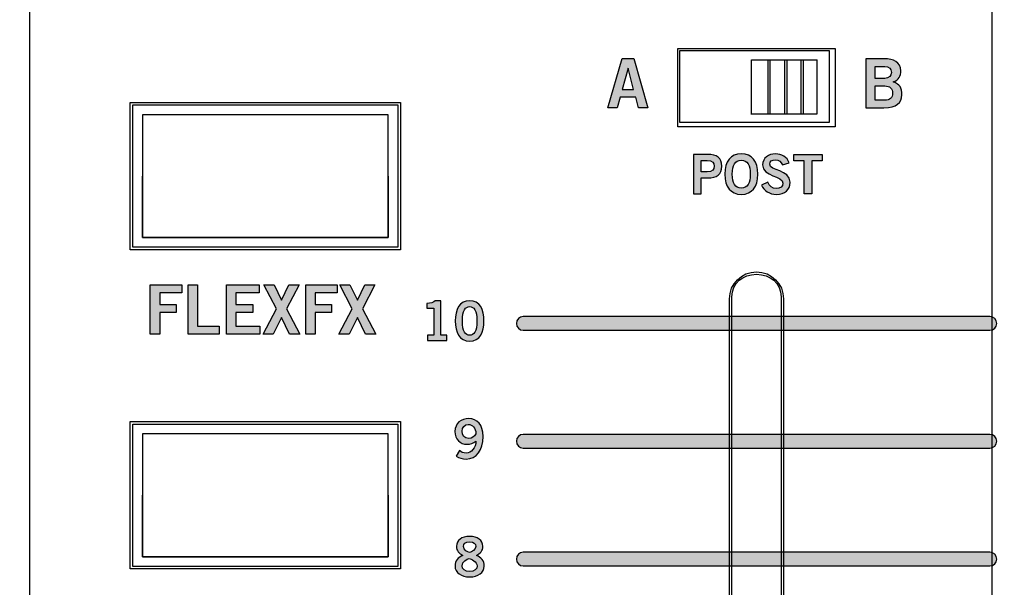
# Model space of a CAD drawing. Extents: x 0 to 19, y 0 to 7.
# Drawn here: x 5.1 to 7.1, y 2.5 to 3.7 of the extents above; entities that cross this region are included whole.
import ezdxf

# ---------------------------------------------------------------- set-up
doc = ezdxf.new("R2010")
doc.units = 0
doc.header["$MEASUREMENT"] = 0
for name, color, linetype in [('BLACK', 7, 'CONTINUOUS'), ('GREY', 7, 'CONTINUOUS'), ('HARDWARE', 7, 'CONTINUOUS'), ('HOLES', 7, 'CONTINUOUS'), ('LEXAN', 7, 'CONTINUOUS'), ('OFF', 7, 'CONTINUOUS'), ('WHITE', 7, 'CONTINUOUS')]:
    doc.layers.add(name, color=color, linetype=linetype)

# ---------------------------------------------------------------- blocks, each defined once
blk = doc.blocks.new('BLOCK_26')
at = {"layer": 'WHITE'}
h = blk.add_hatch(color=7, dxfattribs=at)
h.dxf.hatch_style = 2
h.paths.add_polyline_path([(6.3663, 3.5791), (6.3902, 3.5791), (6.4186, 3.4788), (6.3996, 3.4788), (6.3941, 3.5004), (6.3624, 3.5004), (6.3564, 3.4788), (6.3374, 3.4788)])
h.paths.add_polyline_path([(6.3666, 3.5162), (6.3899, 3.5162), (6.3786, 3.5598), (6.3784, 3.5598)])
for points in [[(6.3663, 3.5791), (6.3902, 3.5791), (6.4186, 3.4788), (6.3996, 3.4788), (6.3941, 3.5004), (6.3624, 3.5004), (6.3564, 3.4788), (6.3374, 3.4788), (6.3663, 3.5791)], [(6.3666, 3.5162), (6.3899, 3.5162), (6.3786, 3.5598), (6.3784, 3.5598), (6.3666, 3.5162)]]:
    blk.add_lwpolyline(points, dxfattribs=at)
blk = doc.blocks.new('BLOCK_27')
at = {"layer": 'WHITE'}
h = blk.add_hatch(color=7, dxfattribs=at)
h.dxf.hatch_style = 2
edge = h.paths.add_edge_path()
edge.add_spline(control_points=[(6.8626, 3.579), (6.8626, 3.579), (6.8998, 3.579), (6.8998, 3.579), (6.9198, 3.579), (6.9327, 3.5723), (6.9338, 3.5544), (6.9338, 3.544), (6.9295, 3.5359), (6.9185, 3.5317), (6.9316, 3.5264), (6.936, 3.5204), (6.936, 3.5051), (6.936, 3.4896), (6.925, 3.4788), (6.8995, 3.4788), (6.8995, 3.4788), (6.8626, 3.4788), (6.8626, 3.4788), (6.8626, 3.4788), (6.8626, 3.579), (6.8626, 3.579)], knot_values=[0, 0, 0, 0, 1, 1, 1, 2, 2, 2, 3, 3, 3, 4, 4, 4, 5, 5, 5, 6, 6, 6, 7, 7, 7, 7], degree=3, periodic=1)
edge = h.paths.add_edge_path()
edge.add_spline(control_points=[(6.8817, 3.539), (6.8817, 3.539), (6.9009, 3.539), (6.9009, 3.539), (6.91, 3.539), (6.9146, 3.5443), (6.9146, 3.5512), (6.9146, 3.5582), (6.91, 3.5634), (6.9009, 3.5634), (6.9009, 3.5634), (6.8817, 3.5634), (6.8817, 3.5634), (6.8817, 3.5634), (6.8817, 3.539), (6.8817, 3.539)], knot_values=[0, 0, 0, 0, 1, 1, 1, 2, 2, 2, 3, 3, 3, 4, 4, 4, 5, 5, 5, 5], degree=3, periodic=1)
edge = h.paths.add_edge_path()
edge.add_spline(control_points=[(6.8817, 3.4943), (6.8817, 3.4943), (6.9009, 3.4943), (6.9009, 3.4943), (6.912, 3.4943), (6.9168, 3.4993), (6.9168, 3.5089), (6.9168, 3.5185), (6.912, 3.5235), (6.9009, 3.5235), (6.9009, 3.5235), (6.8817, 3.5235), (6.8817, 3.5235), (6.8817, 3.5235), (6.8817, 3.4943), (6.8817, 3.4943)], knot_values=[0, 0, 0, 0, 1, 1, 1, 2, 2, 2, 3, 3, 3, 4, 4, 4, 5, 5, 5, 5], degree=3, periodic=1)
for points, knots in [([(6.8626, 3.579), (6.8626, 3.579), (6.8998, 3.579), (6.8998, 3.579), (6.9198, 3.579), (6.9327, 3.5723), (6.9338, 3.5544), (6.9338, 3.544), (6.9295, 3.5359), (6.9185, 3.5317), (6.9316, 3.5264), (6.936, 3.5204), (6.936, 3.5051), (6.936, 3.4896), (6.925, 3.4788), (6.8995, 3.4788), (6.8995, 3.4788), (6.8626, 3.4788), (6.8626, 3.4788), (6.8626, 3.4788), (6.8626, 3.579), (6.8626, 3.579)], [0, 0, 0, 0, 1, 1, 1, 2, 2, 2, 3, 3, 3, 4, 4, 4, 5, 5, 5, 6, 6, 6, 7, 7, 7, 7]), ([(6.8817, 3.539), (6.8817, 3.539), (6.9009, 3.539), (6.9009, 3.539), (6.91, 3.539), (6.9146, 3.5443), (6.9146, 3.5512), (6.9146, 3.5582), (6.91, 3.5634), (6.9009, 3.5634), (6.9009, 3.5634), (6.8817, 3.5634), (6.8817, 3.5634), (6.8817, 3.5634), (6.8817, 3.539), (6.8817, 3.539)], [0, 0, 0, 0, 1, 1, 1, 2, 2, 2, 3, 3, 3, 4, 4, 4, 5, 5, 5, 5]), ([(6.8817, 3.4943), (6.8817, 3.4943), (6.9009, 3.4943), (6.9009, 3.4943), (6.912, 3.4943), (6.9168, 3.4993), (6.9168, 3.5089), (6.9168, 3.5185), (6.912, 3.5235), (6.9009, 3.5235), (6.9009, 3.5235), (6.8817, 3.5235), (6.8817, 3.5235), (6.8817, 3.5235), (6.8817, 3.4943), (6.8817, 3.4943)], [0, 0, 0, 0, 1, 1, 1, 2, 2, 2, 3, 3, 3, 4, 4, 4, 5, 5, 5, 5])]:
    blk.add_open_spline(points, degree=3, knots=knots, dxfattribs=at)
blk = doc.blocks.new('BLOCK_28')
at = {"layer": 'WHITE'}
h = blk.add_hatch(color=7, dxfattribs=at)
h.dxf.hatch_style = 2
edge = h.paths.add_edge_path()
edge.add_spline(control_points=[(6.5117, 3.3039), (6.5117, 3.3039), (6.5117, 3.3841), (6.5117, 3.3841), (6.5117, 3.3841), (6.541, 3.3841), (6.541, 3.3841), (6.5584, 3.3841), (6.5694, 3.3768), (6.5694, 3.3602), (6.5694, 3.3435), (6.5584, 3.3363), (6.541, 3.3363), (6.541, 3.3363), (6.5271, 3.3363), (6.5271, 3.3363), (6.5271, 3.3363), (6.5271, 3.3039), (6.5271, 3.3039), (6.5271, 3.3039), (6.5117, 3.3039), (6.5117, 3.3039)], knot_values=[0, 0, 0, 0, 1, 1, 1, 2, 2, 2, 3, 3, 3, 4, 4, 4, 5, 5, 5, 6, 6, 6, 7, 7, 7, 7], degree=3, periodic=1)
edge = h.paths.add_edge_path()
edge.add_spline(control_points=[(6.5271, 3.3488), (6.5271, 3.3488), (6.5393, 3.3488), (6.5393, 3.3488), (6.5508, 3.3488), (6.554, 3.3531), (6.554, 3.3602), (6.554, 3.3673), (6.5508, 3.3716), (6.5393, 3.3716), (6.5393, 3.3716), (6.5271, 3.3716), (6.5271, 3.3716), (6.5271, 3.3716), (6.5271, 3.3488), (6.5271, 3.3488)], knot_values=[0, 0, 0, 0, 1, 1, 1, 2, 2, 2, 3, 3, 3, 4, 4, 4, 5, 5, 5, 5], degree=3, periodic=1)
h = blk.add_hatch(color=7, dxfattribs=at)
h.dxf.hatch_style = 2
edge = h.paths.add_edge_path()
edge.add_spline(control_points=[(6.609, 3.3028), (6.5872, 3.3028), (6.5754, 3.3178), (6.5754, 3.344), (6.5754, 3.3702), (6.5872, 3.3852), (6.609, 3.3852), (6.6309, 3.3852), (6.6427, 3.3702), (6.6427, 3.344), (6.6427, 3.3178), (6.6309, 3.3028), (6.609, 3.3028)], knot_values=[0, 0, 0, 0, 1, 1, 1, 2, 2, 2, 3, 3, 3, 4, 4, 4, 4], degree=3, periodic=1)
edge = h.paths.add_edge_path()
edge.add_spline(control_points=[(6.609, 3.3723), (6.5965, 3.3723), (6.5907, 3.3627), (6.5907, 3.344), (6.5905, 3.3252), (6.5964, 3.3157), (6.609, 3.3157), (6.6216, 3.3157), (6.6274, 3.3252), (6.6274, 3.344), (6.6274, 3.3627), (6.6216, 3.3723), (6.609, 3.3723)], knot_values=[0, 0, 0, 0, 1, 1, 1, 2, 2, 2, 3, 3, 3, 4, 4, 4, 4], degree=3, periodic=1)
h = blk.add_hatch(color=7, dxfattribs=at)
h.dxf.hatch_style = 2
edge = h.paths.add_edge_path()
edge.add_spline(control_points=[(6.6927, 3.3627), (6.6904, 3.369), (6.6856, 3.3732), (6.6784, 3.3732), (6.6717, 3.3732), (6.6669, 3.3705), (6.6669, 3.3643), (6.6669, 3.3505), (6.7083, 3.3534), (6.7083, 3.3274), (6.7083, 3.311), (6.6979, 3.3028), (6.6802, 3.3028), (6.6671, 3.3028), (6.6547, 3.3101), (6.6502, 3.3218), (6.6502, 3.3218), (6.6628, 3.3273), (6.6628, 3.3273), (6.6665, 3.3198), (6.6713, 3.3148), (6.6803, 3.3148), (6.6879, 3.3148), (6.6938, 3.3177), (6.6938, 3.3254), (6.6938, 3.3412), (6.6525, 3.3381), (6.6525, 3.3627), (6.6525, 3.3771), (6.6645, 3.3852), (6.6784, 3.3852), (6.6913, 3.3852), (6.7019, 3.3787), (6.7067, 3.3671), (6.7067, 3.3671), (6.6927, 3.3627), (6.6927, 3.3627)], knot_values=[0, 0, 0, 0, 1, 1, 1, 2, 2, 2, 3, 3, 3, 4, 4, 4, 5, 5, 5, 6, 6, 6, 7, 7, 7, 8, 8, 8, 9, 9, 9, 10, 10, 10, 11, 11, 11, 12, 12, 12, 12], degree=3, periodic=1)
h = blk.add_hatch(color=7, dxfattribs=at)
h.dxf.hatch_style = 2
h.paths.add_polyline_path([(6.7736, 3.3842), (6.7736, 3.3713), (6.7526, 3.3713), (6.7526, 3.3039), (6.7373, 3.3039), (6.7373, 3.3713), (6.7163, 3.3713), (6.7163, 3.3842)])
blk.add_lwpolyline([(6.7736, 3.3842), (6.7736, 3.3713), (6.7526, 3.3713), (6.7526, 3.3039), (6.7373, 3.3039), (6.7373, 3.3713), (6.7163, 3.3713), (6.7163, 3.3842), (6.7736, 3.3842)], dxfattribs=at)
for points, knots in [([(6.5117, 3.3039), (6.5117, 3.3039), (6.5117, 3.3841), (6.5117, 3.3841), (6.5117, 3.3841), (6.541, 3.3841), (6.541, 3.3841), (6.5584, 3.3841), (6.5694, 3.3768), (6.5694, 3.3602), (6.5694, 3.3435), (6.5584, 3.3363), (6.541, 3.3363), (6.541, 3.3363), (6.5271, 3.3363), (6.5271, 3.3363), (6.5271, 3.3363), (6.5271, 3.3039), (6.5271, 3.3039), (6.5271, 3.3039), (6.5117, 3.3039), (6.5117, 3.3039)], [0, 0, 0, 0, 1, 1, 1, 2, 2, 2, 3, 3, 3, 4, 4, 4, 5, 5, 5, 6, 6, 6, 7, 7, 7, 7]), ([(6.5271, 3.3488), (6.5271, 3.3488), (6.5393, 3.3488), (6.5393, 3.3488), (6.5508, 3.3488), (6.554, 3.3531), (6.554, 3.3602), (6.554, 3.3673), (6.5508, 3.3716), (6.5393, 3.3716), (6.5393, 3.3716), (6.5271, 3.3716), (6.5271, 3.3716), (6.5271, 3.3716), (6.5271, 3.3488), (6.5271, 3.3488)], [0, 0, 0, 0, 1, 1, 1, 2, 2, 2, 3, 3, 3, 4, 4, 4, 5, 5, 5, 5]), ([(6.609, 3.3028), (6.5872, 3.3028), (6.5754, 3.3178), (6.5754, 3.344), (6.5754, 3.3702), (6.5872, 3.3852), (6.609, 3.3852), (6.6309, 3.3852), (6.6427, 3.3702), (6.6427, 3.344), (6.6427, 3.3178), (6.6309, 3.3028), (6.609, 3.3028)], [0, 0, 0, 0, 1, 1, 1, 2, 2, 2, 3, 3, 3, 4, 4, 4, 4]), ([(6.609, 3.3723), (6.5965, 3.3723), (6.5907, 3.3627), (6.5907, 3.344), (6.5905, 3.3252), (6.5964, 3.3157), (6.609, 3.3157), (6.6216, 3.3157), (6.6274, 3.3252), (6.6274, 3.344), (6.6274, 3.3627), (6.6216, 3.3723), (6.609, 3.3723)], [0, 0, 0, 0, 1, 1, 1, 2, 2, 2, 3, 3, 3, 4, 4, 4, 4]), ([(6.6927, 3.3627), (6.6904, 3.369), (6.6856, 3.3732), (6.6784, 3.3732), (6.6717, 3.3732), (6.6669, 3.3705), (6.6669, 3.3643), (6.6669, 3.3505), (6.7083, 3.3534), (6.7083, 3.3274), (6.7083, 3.311), (6.6979, 3.3028), (6.6802, 3.3028), (6.6671, 3.3028), (6.6547, 3.3101), (6.6502, 3.3218), (6.6502, 3.3218), (6.6628, 3.3273), (6.6628, 3.3273), (6.6665, 3.3198), (6.6713, 3.3148), (6.6803, 3.3148), (6.6879, 3.3148), (6.6938, 3.3177), (6.6938, 3.3254), (6.6938, 3.3412), (6.6525, 3.3381), (6.6525, 3.3627), (6.6525, 3.3771), (6.6645, 3.3852), (6.6784, 3.3852), (6.6913, 3.3852), (6.7019, 3.3787), (6.7067, 3.3671), (6.7067, 3.3671), (6.6927, 3.3627), (6.6927, 3.3627)], [0, 0, 0, 0, 1, 1, 1, 2, 2, 2, 3, 3, 3, 4, 4, 4, 5, 5, 5, 6, 6, 6, 7, 7, 7, 8, 8, 8, 9, 9, 9, 10, 10, 10, 11, 11, 11, 12, 12, 12, 12])]:
    blk.add_open_spline(points, degree=3, knots=knots, dxfattribs=at)
blk = doc.blocks.new('BLOCK_81')
at = {"layer": 'WHITE'}
h = blk.add_hatch(color=7, dxfattribs=at)
h.dxf.hatch_style = 2
h.paths.add_polyline_path([(5.4059, 3.0183), (5.4059, 3.1185), (5.4698, 3.1185), (5.4698, 3.1024), (5.4251, 3.1024), (5.4251, 3.0785), (5.4585, 3.0785), (5.4585, 3.0624), (5.4251, 3.0624), (5.4251, 3.0183)])
h = blk.add_hatch(color=7, dxfattribs=at)
h.dxf.hatch_style = 2
h.paths.add_polyline_path([(5.4831, 3.0183), (5.4831, 3.1185), (5.5023, 3.1185), (5.5023, 3.0344), (5.5459, 3.0344), (5.5459, 3.0183)])
h = blk.add_hatch(color=7, dxfattribs=at)
h.dxf.hatch_style = 2
h.paths.add_polyline_path([(5.5612, 3.0183), (5.5612, 3.1185), (5.6275, 3.1185), (5.6275, 3.1024), (5.5803, 3.1024), (5.5803, 3.0785), (5.6146, 3.0785), (5.6146, 3.0624), (5.5803, 3.0624), (5.5803, 3.0344), (5.6291, 3.0344), (5.6291, 3.0183)])
h = blk.add_hatch(color=7, dxfattribs=at)
h.dxf.hatch_style = 2
h.paths.add_polyline_path([(5.6372, 3.1185), (5.658, 3.1185), (5.673, 3.0875), (5.688, 3.1185), (5.7088, 3.1185), (5.6834, 3.0696), (5.7104, 3.0183), (5.6896, 3.0183), (5.673, 3.0523), (5.6563, 3.0183), (5.6355, 3.0183), (5.6626, 3.0696)])
h = blk.add_hatch(color=7, dxfattribs=at)
h.dxf.hatch_style = 2
h.paths.add_polyline_path([(5.7224, 3.0183), (5.7224, 3.1185), (5.7863, 3.1185), (5.7863, 3.1024), (5.7416, 3.1024), (5.7416, 3.0785), (5.775, 3.0785), (5.775, 3.0624), (5.7416, 3.0624), (5.7416, 3.0183)])
h = blk.add_hatch(color=7, dxfattribs=at)
h.dxf.hatch_style = 2
h.paths.add_polyline_path([(5.7916, 3.1185), (5.8124, 3.1185), (5.8274, 3.0875), (5.8424, 3.1185), (5.8632, 3.1185), (5.8378, 3.0696), (5.8649, 3.0183), (5.8441, 3.0183), (5.8274, 3.0523), (5.8108, 3.0183), (5.7899, 3.0183), (5.817, 3.0696)])
for points in [[(5.4059, 3.0183), (5.4059, 3.1185), (5.4698, 3.1185), (5.4698, 3.1024), (5.4251, 3.1024), (5.4251, 3.0785), (5.4585, 3.0785), (5.4585, 3.0624), (5.4251, 3.0624), (5.4251, 3.0183), (5.4059, 3.0183)], [(5.4831, 3.0183), (5.4831, 3.1185), (5.5023, 3.1185), (5.5023, 3.0344), (5.5459, 3.0344), (5.5459, 3.0183), (5.4831, 3.0183)], [(5.5612, 3.0183), (5.5612, 3.1185), (5.6275, 3.1185), (5.6275, 3.1024), (5.5803, 3.1024), (5.5803, 3.0785), (5.6146, 3.0785), (5.6146, 3.0624), (5.5803, 3.0624), (5.5803, 3.0344), (5.6291, 3.0344), (5.6291, 3.0183), (5.5612, 3.0183)], [(5.6372, 3.1185), (5.658, 3.1185), (5.673, 3.0875), (5.688, 3.1185), (5.7088, 3.1185), (5.6834, 3.0696), (5.7104, 3.0183), (5.6896, 3.0183), (5.673, 3.0523), (5.6563, 3.0183), (5.6355, 3.0183), (5.6626, 3.0696), (5.6372, 3.1185)], [(5.7224, 3.0183), (5.7224, 3.1185), (5.7863, 3.1185), (5.7863, 3.1024), (5.7416, 3.1024), (5.7416, 3.0785), (5.775, 3.0785), (5.775, 3.0624), (5.7416, 3.0624), (5.7416, 3.0183), (5.7224, 3.0183)], [(5.7916, 3.1185), (5.8124, 3.1185), (5.8274, 3.0875), (5.8424, 3.1185), (5.8632, 3.1185), (5.8378, 3.0696), (5.8649, 3.0183), (5.8441, 3.0183), (5.8274, 3.0523), (5.8108, 3.0183), (5.7899, 3.0183), (5.817, 3.0696), (5.7916, 3.1185)]]:
    blk.add_lwpolyline(points, dxfattribs=at)
blk = doc.blocks.new('BLOCK_121')
at = {"layer": 'OFF', "color": 7}
for points in [[(5.91, 3.195), (5.37, 3.195), (5.37, 3.485), (5.91, 3.485), (5.91, 3.195)], [(5.89, 3.215), (5.89, 3.465), (5.64, 3.465), (5.39, 3.465), (5.39, 3.215), (5.89, 3.215)], [(5.89, 3.34), (5.89, 3.215), (5.64, 3.215), (5.39, 3.215), (5.39, 3.34)]]:
    blk.add_lwpolyline(points, dxfattribs=at)
blk = doc.blocks.new('BLOCK_122')
at = {"layer": 'OFF', "color": 7}
for points in [[(5.91, 2.545), (5.37, 2.545), (5.37, 2.835), (5.91, 2.835), (5.91, 2.545)], [(5.89, 2.565), (5.89, 2.815), (5.64, 2.815), (5.39, 2.815), (5.39, 2.565), (5.89, 2.565)], [(5.89, 2.69), (5.89, 2.565), (5.64, 2.565), (5.39, 2.565), (5.39, 2.69)]]:
    blk.add_lwpolyline(points, dxfattribs=at)
blk = doc.blocks.new('BLOCK_139')
at = {"layer": 'GREY'}
h = blk.add_hatch(color=7, dxfattribs=at)
h.dxf.hatch_style = 2
edge = h.paths.add_edge_path()
edge.add_spline(control_points=[(7.115, 3.0261), (7.115, 3.0261), (6.165, 3.0261), (6.165, 3.0261), (6.1573, 3.0261), (6.1511, 3.0323), (6.1511, 3.04), (6.1511, 3.0477), (6.1573, 3.0539), (6.165, 3.0539), (6.165, 3.0539), (7.115, 3.0539), (7.115, 3.0539), (7.1227, 3.0539), (7.1289, 3.0477), (7.1289, 3.04), (7.1289, 3.0323), (7.1227, 3.0261), (7.115, 3.0261)], knot_values=[0, 0, 0, 0, 1, 1, 1, 2, 2, 2, 3, 3, 3, 4, 4, 4, 5, 5, 5, 6, 6, 6, 6], degree=3, periodic=1)
blk.add_open_spline([(7.115, 3.0261), (7.115, 3.0261), (6.165, 3.0261), (6.165, 3.0261), (6.1573, 3.0261), (6.1511, 3.0323), (6.1511, 3.04), (6.1511, 3.0477), (6.1573, 3.0539), (6.165, 3.0539), (6.165, 3.0539), (7.115, 3.0539), (7.115, 3.0539), (7.1227, 3.0539), (7.1289, 3.0477), (7.1289, 3.04), (7.1289, 3.0323), (7.1227, 3.0261), (7.115, 3.0261)], degree=3, knots=[0, 0, 0, 0, 1, 1, 1, 2, 2, 2, 3, 3, 3, 4, 4, 4, 5, 5, 5, 6, 6, 6, 6], dxfattribs=at)
blk = doc.blocks.new('BLOCK_140')
at = {"layer": 'GREY'}
h = blk.add_hatch(color=7, dxfattribs=at)
h.dxf.hatch_style = 2
edge = h.paths.add_edge_path()
edge.add_spline(control_points=[(7.115, 2.7861), (7.115, 2.7861), (6.165, 2.7861), (6.165, 2.7861), (6.1573, 2.7861), (6.1511, 2.7923), (6.1511, 2.8), (6.1511, 2.8077), (6.1573, 2.8139), (6.165, 2.8139), (6.165, 2.8139), (7.115, 2.8139), (7.115, 2.8139), (7.1227, 2.8139), (7.1289, 2.8077), (7.1289, 2.8), (7.1289, 2.7923), (7.1227, 2.7861), (7.115, 2.7861)], knot_values=[0, 0, 0, 0, 1, 1, 1, 2, 2, 2, 3, 3, 3, 4, 4, 4, 5, 5, 5, 6, 6, 6, 6], degree=3, periodic=1)
blk.add_open_spline([(7.115, 2.7861), (7.115, 2.7861), (6.165, 2.7861), (6.165, 2.7861), (6.1573, 2.7861), (6.1511, 2.7923), (6.1511, 2.8), (6.1511, 2.8077), (6.1573, 2.8139), (6.165, 2.8139), (6.165, 2.8139), (7.115, 2.8139), (7.115, 2.8139), (7.1227, 2.8139), (7.1289, 2.8077), (7.1289, 2.8), (7.1289, 2.7923), (7.1227, 2.7861), (7.115, 2.7861)], degree=3, knots=[0, 0, 0, 0, 1, 1, 1, 2, 2, 2, 3, 3, 3, 4, 4, 4, 5, 5, 5, 6, 6, 6, 6], dxfattribs=at)
blk = doc.blocks.new('BLOCK_141')
at = {"layer": 'GREY'}
h = blk.add_hatch(color=7, dxfattribs=at)
h.dxf.hatch_style = 2
edge = h.paths.add_edge_path()
edge.add_spline(control_points=[(7.115, 2.5461), (7.115, 2.5461), (6.165, 2.5461), (6.165, 2.5461), (6.1573, 2.5461), (6.1511, 2.5523), (6.1511, 2.56), (6.1511, 2.5677), (6.1573, 2.5739), (6.165, 2.5739), (6.165, 2.5739), (7.115, 2.5739), (7.115, 2.5739), (7.1227, 2.5739), (7.1289, 2.5677), (7.1289, 2.56), (7.1289, 2.5523), (7.1227, 2.5461), (7.115, 2.5461)], knot_values=[0, 0, 0, 0, 1, 1, 1, 2, 2, 2, 3, 3, 3, 4, 4, 4, 5, 5, 5, 6, 6, 6, 6], degree=3, periodic=1)
blk.add_open_spline([(7.115, 2.5461), (7.115, 2.5461), (6.165, 2.5461), (6.165, 2.5461), (6.1573, 2.5461), (6.1511, 2.5523), (6.1511, 2.56), (6.1511, 2.5677), (6.1573, 2.5739), (6.165, 2.5739), (6.165, 2.5739), (7.115, 2.5739), (7.115, 2.5739), (7.1227, 2.5739), (7.1289, 2.5677), (7.1289, 2.56), (7.1289, 2.5523), (7.1227, 2.5461), (7.115, 2.5461)], degree=3, knots=[0, 0, 0, 0, 1, 1, 1, 2, 2, 2, 3, 3, 3, 4, 4, 4, 5, 5, 5, 6, 6, 6, 6], dxfattribs=at)
blk = doc.blocks.new('BLOCK_308')
at = {"layer": 'GREY'}
h = blk.add_hatch(color=7, dxfattribs=at)
h.dxf.hatch_style = 2
edge = h.paths.add_edge_path()
edge.add_spline(control_points=[(6.0697, 2.5675), (6.0794, 2.5633), (6.0858, 2.5567), (6.0858, 2.5455), (6.0858, 2.5324), (6.073, 2.5238), (6.056, 2.5238), (6.039, 2.5238), (6.0262, 2.5324), (6.0262, 2.5455), (6.0262, 2.5567), (6.0326, 2.5633), (6.0423, 2.5675), (6.0345, 2.5718), (6.0292, 2.5768), (6.0292, 2.5862), (6.0292, 2.5984), (6.0397, 2.6062), (6.056, 2.6062), (6.0723, 2.6062), (6.0828, 2.5984), (6.0828, 2.5862), (6.0828, 2.5768), (6.0775, 2.5718), (6.0697, 2.5675)], knot_values=[0, 0, 0, 0, 1, 1, 1, 2, 2, 2, 3, 3, 3, 4, 4, 4, 5, 5, 5, 6, 6, 6, 7, 7, 7, 8, 8, 8, 8], degree=3, periodic=1)
edge = h.paths.add_edge_path()
edge.add_spline(control_points=[(6.0713, 2.5465), (6.0713, 2.5538), (6.0586, 2.5611), (6.055, 2.5611), (6.0515, 2.5611), (6.0407, 2.5546), (6.0407, 2.5465), (6.0407, 2.5396), (6.0459, 2.5349), (6.056, 2.5349), (6.0661, 2.5349), (6.0713, 2.5396), (6.0713, 2.5465)], knot_values=[0, 0, 0, 0, 1, 1, 1, 2, 2, 2, 3, 3, 3, 4, 4, 4, 4], degree=3, periodic=1)
edge = h.paths.add_edge_path()
edge.add_spline(control_points=[(6.0437, 2.586), (6.0437, 2.5786), (6.0519, 2.5738), (6.056, 2.5738), (6.0601, 2.5738), (6.0683, 2.5802), (6.0683, 2.586), (6.0683, 2.5913), (6.065, 2.5951), (6.0559, 2.5951), (6.047, 2.5951), (6.0437, 2.5913), (6.0437, 2.586)], knot_values=[0, 0, 0, 0, 1, 1, 1, 2, 2, 2, 3, 3, 3, 4, 4, 4, 4], degree=3, periodic=1)
for points, knots in [([(6.0697, 2.5675), (6.0794, 2.5633), (6.0858, 2.5567), (6.0858, 2.5455), (6.0858, 2.5324), (6.073, 2.5238), (6.056, 2.5238), (6.039, 2.5238), (6.0262, 2.5324), (6.0262, 2.5455), (6.0262, 2.5567), (6.0326, 2.5633), (6.0423, 2.5675), (6.0345, 2.5718), (6.0292, 2.5768), (6.0292, 2.5862), (6.0292, 2.5984), (6.0397, 2.6062), (6.056, 2.6062), (6.0723, 2.6062), (6.0828, 2.5984), (6.0828, 2.5862), (6.0828, 2.5768), (6.0775, 2.5718), (6.0697, 2.5675)], [0, 0, 0, 0, 1, 1, 1, 2, 2, 2, 3, 3, 3, 4, 4, 4, 5, 5, 5, 6, 6, 6, 7, 7, 7, 8, 8, 8, 8]), ([(6.0437, 2.586), (6.0437, 2.5786), (6.0519, 2.5738), (6.056, 2.5738), (6.0601, 2.5738), (6.0683, 2.5802), (6.0683, 2.586), (6.0683, 2.5913), (6.065, 2.5951), (6.0559, 2.5951), (6.047, 2.5951), (6.0437, 2.5913), (6.0437, 2.586)], [0, 0, 0, 0, 1, 1, 1, 2, 2, 2, 3, 3, 3, 4, 4, 4, 4]), ([(6.0713, 2.5465), (6.0713, 2.5538), (6.0586, 2.5611), (6.055, 2.5611), (6.0515, 2.5611), (6.0407, 2.5546), (6.0407, 2.5465), (6.0407, 2.5396), (6.0459, 2.5349), (6.056, 2.5349), (6.0661, 2.5349), (6.0713, 2.5396), (6.0713, 2.5465)], [0, 0, 0, 0, 1, 1, 1, 2, 2, 2, 3, 3, 3, 4, 4, 4, 4])]:
    blk.add_open_spline(points, degree=3, knots=knots, dxfattribs=at)
blk = doc.blocks.new('BLOCK_309')
at = {"layer": 'GREY'}
h = blk.add_hatch(color=7, dxfattribs=at)
h.dxf.hatch_style = 2
edge = h.paths.add_edge_path()
edge.add_spline(control_points=[(6.0352, 2.7813), (6.0386, 2.7784), (6.043, 2.7758), (6.0488, 2.7758), (6.0597, 2.7758), (6.0685, 2.7867), (6.0688, 2.8002), (6.0636, 2.7957), (6.0581, 2.7938), (6.0508, 2.7938), (6.0367, 2.7938), (6.0262, 2.8044), (6.0261, 2.8198), (6.0262, 2.8365), (6.0383, 2.8462), (6.0545, 2.8462), (6.0712, 2.8462), (6.0832, 2.8342), (6.0832, 2.8098), (6.0832, 2.7818), (6.0705, 2.7638), (6.0488, 2.7638), (6.041, 2.7638), (6.035, 2.766), (6.0289, 2.7698), (6.0289, 2.7698), (6.0352, 2.7813), (6.0352, 2.7813)], knot_values=[0, 0, 0, 0, 1, 1, 1, 2, 2, 2, 3, 3, 3, 4, 4, 4, 5, 5, 5, 6, 6, 6, 7, 7, 7, 8, 8, 8, 9, 9, 9, 9], degree=3, periodic=1)
edge = h.paths.add_edge_path()
edge.add_spline(control_points=[(6.0543, 2.8058), (6.0608, 2.8058), (6.0657, 2.8089), (6.0688, 2.8149), (6.0688, 2.8284), (6.0611, 2.8342), (6.0533, 2.8342), (6.0457, 2.8342), (6.0405, 2.8286), (6.0406, 2.8203), (6.0405, 2.8114), (6.0453, 2.8058), (6.0543, 2.8058)], knot_values=[0, 0, 0, 0, 1, 1, 1, 2, 2, 2, 3, 3, 3, 4, 4, 4, 4], degree=3, periodic=1)
for points, knots in [([(6.0352, 2.7813), (6.0386, 2.7784), (6.043, 2.7758), (6.0488, 2.7758), (6.0597, 2.7758), (6.0685, 2.7867), (6.0688, 2.8002), (6.0636, 2.7957), (6.0581, 2.7938), (6.0508, 2.7938), (6.0367, 2.7938), (6.0262, 2.8044), (6.0261, 2.8198), (6.0262, 2.8365), (6.0383, 2.8462), (6.0545, 2.8462), (6.0712, 2.8462), (6.0832, 2.8342), (6.0832, 2.8098), (6.0832, 2.7818), (6.0705, 2.7638), (6.0488, 2.7638), (6.041, 2.7638), (6.035, 2.766), (6.0289, 2.7698), (6.0289, 2.7698), (6.0352, 2.7813), (6.0352, 2.7813)], [0, 0, 0, 0, 1, 1, 1, 2, 2, 2, 3, 3, 3, 4, 4, 4, 5, 5, 5, 6, 6, 6, 7, 7, 7, 8, 8, 8, 9, 9, 9, 9]), ([(6.0543, 2.8058), (6.0608, 2.8058), (6.0657, 2.8089), (6.0688, 2.8149), (6.0688, 2.8284), (6.0611, 2.8342), (6.0533, 2.8342), (6.0457, 2.8342), (6.0405, 2.8286), (6.0406, 2.8203), (6.0405, 2.8114), (6.0453, 2.8058), (6.0543, 2.8058)], [0, 0, 0, 0, 1, 1, 1, 2, 2, 2, 3, 3, 3, 4, 4, 4, 4])]:
    blk.add_open_spline(points, degree=3, knots=knots, dxfattribs=at)
blk = doc.blocks.new('BLOCK_310')
at = {"layer": 'GREY'}
h = blk.add_hatch(color=7, dxfattribs=at)
h.dxf.hatch_style = 2
edge = h.paths.add_edge_path()
edge.add_spline(control_points=[(5.9705, 3.0049), (5.9705, 3.0049), (5.9705, 3.016), (5.9705, 3.016), (5.9705, 3.016), (5.9829, 3.016), (5.9829, 3.016), (5.9829, 3.016), (5.9829, 3.0713), (5.9829, 3.0713), (5.9829, 3.0713), (5.9687, 3.0713), (5.9687, 3.0713), (5.9687, 3.0713), (5.9687, 3.0806), (5.9687, 3.0806), (5.976, 3.081), (5.9824, 3.0826), (5.9861, 3.0862), (5.9861, 3.0862), (5.9973, 3.0862), (5.9973, 3.0862), (5.9973, 3.0862), (5.9973, 3.016), (5.9973, 3.016), (5.9973, 3.016), (6.0097, 3.016), (6.0097, 3.016), (6.0097, 3.016), (6.0097, 3.0049), (6.0097, 3.0049), (6.0097, 3.0049), (5.9705, 3.0049), (5.9705, 3.0049)], knot_values=[0, 0, 0, 0, 1, 1, 1, 2, 2, 2, 3, 3, 3, 4, 4, 4, 5, 5, 5, 6, 6, 6, 7, 7, 7, 8, 8, 8, 9, 9, 9, 10, 10, 10, 11, 11, 11, 11], degree=3, periodic=1)
h = blk.add_hatch(color=7, dxfattribs=at)
h.dxf.hatch_style = 2
edge = h.paths.add_edge_path()
edge.add_spline(control_points=[(6.056, 3.0862), (6.0772, 3.0862), (6.0852, 3.068), (6.0852, 3.045), (6.0852, 3.022), (6.0772, 3.0038), (6.056, 3.0038), (6.0348, 3.0038), (6.0268, 3.022), (6.0268, 3.045), (6.0268, 3.068), (6.0348, 3.0862), (6.056, 3.0862)], knot_values=[0, 0, 0, 0, 1, 1, 1, 2, 2, 2, 3, 3, 3, 4, 4, 4, 4], degree=3, periodic=1)
edge = h.paths.add_edge_path()
edge.add_spline(control_points=[(6.056, 3.0158), (6.0648, 3.0158), (6.0708, 3.0231), (6.0708, 3.045), (6.0708, 3.0669), (6.0648, 3.0742), (6.056, 3.0742), (6.0472, 3.0742), (6.0412, 3.0669), (6.0412, 3.045), (6.0412, 3.0231), (6.0472, 3.0158), (6.056, 3.0158)], knot_values=[0, 0, 0, 0, 1, 1, 1, 2, 2, 2, 3, 3, 3, 4, 4, 4, 4], degree=3, periodic=1)
for points, knots in [([(5.9705, 3.0049), (5.9705, 3.0049), (5.9705, 3.016), (5.9705, 3.016), (5.9705, 3.016), (5.9829, 3.016), (5.9829, 3.016), (5.9829, 3.016), (5.9829, 3.0713), (5.9829, 3.0713), (5.9829, 3.0713), (5.9687, 3.0713), (5.9687, 3.0713), (5.9687, 3.0713), (5.9687, 3.0806), (5.9687, 3.0806), (5.976, 3.081), (5.9824, 3.0826), (5.9861, 3.0862), (5.9861, 3.0862), (5.9973, 3.0862), (5.9973, 3.0862), (5.9973, 3.0862), (5.9973, 3.016), (5.9973, 3.016), (5.9973, 3.016), (6.0097, 3.016), (6.0097, 3.016), (6.0097, 3.016), (6.0097, 3.0049), (6.0097, 3.0049), (6.0097, 3.0049), (5.9705, 3.0049), (5.9705, 3.0049)], [0, 0, 0, 0, 1, 1, 1, 2, 2, 2, 3, 3, 3, 4, 4, 4, 5, 5, 5, 6, 6, 6, 7, 7, 7, 8, 8, 8, 9, 9, 9, 10, 10, 10, 11, 11, 11, 11]), ([(6.056, 3.0862), (6.0772, 3.0862), (6.0852, 3.068), (6.0852, 3.045), (6.0852, 3.022), (6.0772, 3.0038), (6.056, 3.0038), (6.0348, 3.0038), (6.0268, 3.022), (6.0268, 3.045), (6.0268, 3.068), (6.0348, 3.0862), (6.056, 3.0862)], [0, 0, 0, 0, 1, 1, 1, 2, 2, 2, 3, 3, 3, 4, 4, 4, 4]), ([(6.056, 3.0158), (6.0648, 3.0158), (6.0708, 3.0231), (6.0708, 3.045), (6.0708, 3.0669), (6.0648, 3.0742), (6.056, 3.0742), (6.0472, 3.0742), (6.0412, 3.0669), (6.0412, 3.045), (6.0412, 3.0231), (6.0472, 3.0158), (6.056, 3.0158)], [0, 0, 0, 0, 1, 1, 1, 2, 2, 2, 3, 3, 3, 4, 4, 4, 4])]:
    blk.add_open_spline(points, degree=3, knots=knots, dxfattribs=at)
blk = doc.blocks.new('BLOCK_499')
at = {"layer": 'HARDWARE', "color": 7}
for points in [[(6.4831, 3.4495), (6.7884, 3.4495), (6.7884, 3.595), (6.4831, 3.595), (6.4831, 3.4495)], [(6.4831, 3.4495), (6.7884, 3.4495), (6.7884, 3.595)], [(6.7629, 3.466), (6.6301, 3.466), (6.6301, 3.577), (6.7629, 3.577), (6.7629, 3.466)], [(6.6301, 3.4657), (6.6301, 3.577)], [(6.6301, 3.577), (6.7635, 3.577)], [(6.6634, 3.4657), (6.6634, 3.577)], [(6.6681, 3.4657), (6.6681, 3.577)], [(6.6968, 3.577), (6.6968, 3.4657)], [(6.7014, 3.577), (6.7014, 3.4657)], [(6.7301, 3.577), (6.7301, 3.4657)], [(6.7348, 3.577), (6.7348, 3.4657)]]:
    blk.add_lwpolyline(points, dxfattribs=at)

msp = doc.modelspace()

# ---------------------------------------------------------------- linework, layer by layer
at = {"layer": 'BLACK', "color": 7}
msp.add_open_spline([(5.16, 6.7952), (5.16, 6.8501), (5.2049, 6.895), (5.2598, 6.895), (5.2598, 6.895), (7.0202, 6.895), (7.0202, 6.895), (7.0751, 6.895), (7.12, 6.8501), (7.12, 6.7952), (7.12, 6.7952), (7.12, 0.2048), (7.12, 0.2048), (7.12, 0.1499), (7.0751, 0.105), (7.0202, 0.105), (7.0202, 0.105), (5.2598, 0.105), (5.2598, 0.105), (5.2049, 0.105), (5.16, 0.1499), (5.16, 0.2048), (5.16, 0.2048), (5.16, 6.7952), (5.16, 6.7952)], degree=3, knots=[0, 0, 0, 0, 1, 1, 1, 2, 2, 2, 3, 3, 3, 4, 4, 4, 5, 5, 5, 6, 6, 6, 7, 7, 7, 8, 8, 8, 8], dxfattribs=at)
at = {"layer": 'HARDWARE', "color": 7}
msp.add_open_spline([(6.69, 3.0943), (6.69, 3.1227), (6.6676, 3.14), (6.64, 3.14), (6.6124, 3.14), (6.59, 3.1227), (6.59, 3.0943), (6.59, 3.0943), (6.59, 0.5857), (6.59, 0.5857), (6.59, 0.5574), (6.6124, 0.54), (6.64, 0.54), (6.6676, 0.54), (6.69, 0.5574), (6.69, 0.5857), (6.69, 0.5857), (6.69, 3.0943), (6.69, 3.0943)], degree=3, knots=[0, 0, 0, 0, 1, 1, 1, 2, 2, 2, 3, 3, 3, 4, 4, 4, 5, 5, 5, 6, 6, 6, 6], dxfattribs=at)
at = {"layer": 'HOLES', "color": 7}
for points in [[(6.8, 3.44), (6.48, 3.44), (6.48, 3.6), (6.8, 3.6), (6.8, 3.44)], [(5.915, 3.19), (5.365, 3.19), (5.365, 3.49), (5.915, 3.49), (5.915, 3.19)], [(5.915, 2.54), (5.365, 2.54), (5.365, 2.84), (5.915, 2.84), (5.915, 2.54)]]:
    msp.add_lwpolyline(points, dxfattribs=at)
msp.add_open_spline([(6.64, 3.145), (6.6096, 3.145), (6.585, 3.1204), (6.585, 3.09), (6.585, 3.09), (6.585, 0.59), (6.585, 0.59), (6.585, 0.5596), (6.6096, 0.535), (6.64, 0.535), (6.6704, 0.535), (6.695, 0.5596), (6.695, 0.59), (6.695, 0.59), (6.695, 3.09), (6.695, 3.09), (6.695, 3.1204), (6.6704, 3.145), (6.64, 3.145)], degree=3, knots=[0, 0, 0, 0, 1, 1, 1, 2, 2, 2, 3, 3, 3, 4, 4, 4, 5, 5, 5, 6, 6, 6, 6], dxfattribs=at)
at = {"layer": 'LEXAN', "color": 7}
msp.add_open_spline([(18.604, 5.665), (18.604, 5.665), (18.98, 5.665), (18.98, 5.665), (18.98, 5.665), (18.98, 6.98), (18.98, 6.98), (18.98, 6.98), (0.02, 6.98), (0.02, 6.98), (0.02, 6.98), (0.02, 5.665), (0.02, 5.665), (0.02, 5.665), (0.396, 5.665), (0.396, 5.665), (0.4927, 5.665), (0.571, 5.5866), (0.571, 5.49), (0.571, 5.3934), (0.4927, 5.315), (0.396, 5.315), (0.396, 5.315), (0.02, 5.315), (0.02, 5.315), (0.02, 5.315), (0.02, 1.665), (0.02, 1.665), (0.02, 1.665), (0.396, 1.665), (0.396, 1.665), (0.4927, 1.665), (0.571, 1.5866), (0.571, 1.49), (0.571, 1.3934), (0.4927, 1.315), (0.396, 1.315), (0.396, 1.315), (0.02, 1.315), (0.02, 1.315), (0.02, 1.315), (0.02, 0.02), (0.02, 0.02), (0.02, 0.02), (13.53, 0.02), (13.53, 0.02), (13.53, 0.02), (13.53, 2.03), (13.53, 2.03), (13.53, 2.03), (17.61, 2.03), (17.61, 2.03), (17.61, 2.03), (17.61, 0.02), (17.61, 0.02), (17.61, 0.02), (18.98, 0.02), (18.98, 0.02), (18.98, 0.02), (18.98, 1.315), (18.98, 1.315), (18.98, 1.315), (18.604, 1.315), (18.604, 1.315), (18.5074, 1.315), (18.429, 1.3934), (18.429, 1.49), (18.429, 1.5866), (18.5074, 1.665), (18.604, 1.665), (18.604, 1.665), (18.98, 1.665), (18.98, 1.665), (18.98, 1.665), (18.98, 5.315), (18.98, 5.315), (18.98, 5.315), (18.604, 5.315), (18.604, 5.315), (18.5074, 5.315), (18.429, 5.3934), (18.429, 5.49), (18.429, 5.5866), (18.5074, 5.665), (18.604, 5.665)], degree=3, knots=[0, 0, 0, 0, 1, 1, 1, 2, 2, 2, 3, 3, 3, 4, 4, 4, 5, 5, 5, 6, 6, 6, 7, 7, 7, 8, 8, 8, 9, 9, 9, 10, 10, 10, 11, 11, 11, 12, 12, 12, 13, 13, 13, 14, 14, 14, 15, 15, 15, 16, 16, 16, 17, 17, 17, 18, 18, 18, 19, 19, 19, 20, 20, 20, 21, 21, 21, 22, 22, 22, 23, 23, 23, 24, 24, 24, 25, 25, 25, 26, 26, 26, 27, 27, 27, 28, 28, 28, 28], dxfattribs=at)

# ---------------------------------------------------------------- block references
at = {"layer": 'GREY'}
for name in ['BLOCK_310', 'BLOCK_139', 'BLOCK_309', 'BLOCK_140', 'BLOCK_308', 'BLOCK_141']:
    msp.add_blockref(name, (0, 0), dxfattribs=at)
at = {"layer": 'HARDWARE'}
msp.add_blockref('BLOCK_499', (0, 0), dxfattribs=at)
at = {"layer": 'OFF'}
for name in ['BLOCK_121', 'BLOCK_122']:
    msp.add_blockref(name, (0, 0), dxfattribs=at)
at = {"layer": 'WHITE'}
for name in ['BLOCK_26', 'BLOCK_27', 'BLOCK_28', 'BLOCK_81']:
    msp.add_blockref(name, (0, 0), dxfattribs=at)

doc.saveas('drawing.dxf')
